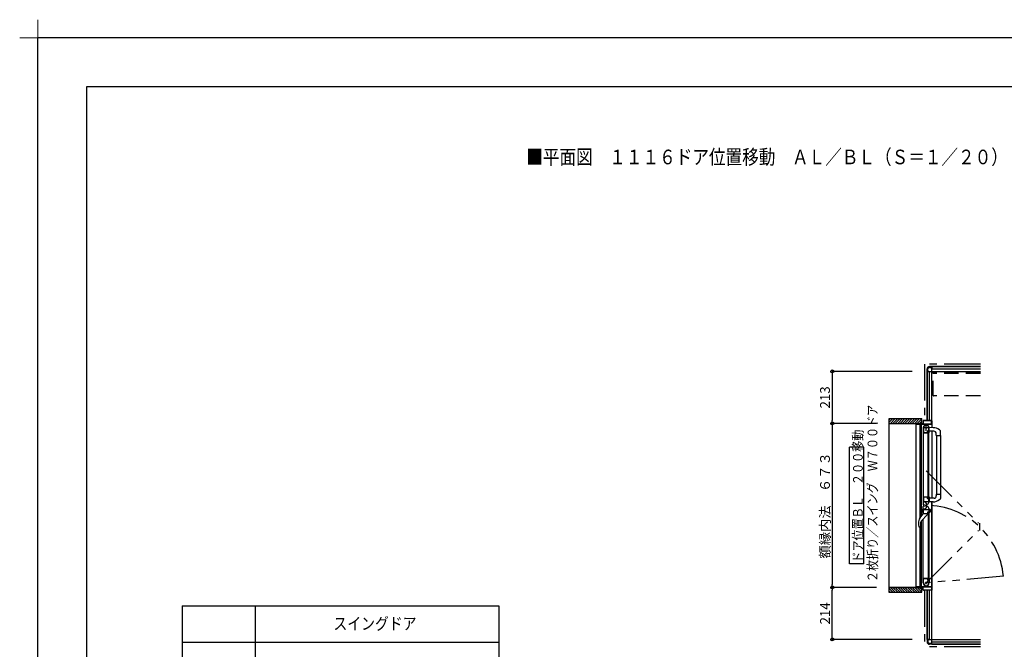
# Model space of a CAD drawing. Extents: x -405 to 205, y -16 to 288.
# Drawn here: x -405 to -203, y 159 to 288 of the extents above; entities that cross this region are included whole.
import ezdxf

# ---------------------------------------------------------------- set-up
doc = ezdxf.new("R2010")
doc.units = 0
doc.header["$MEASUREMENT"] = 0
for name, pattern in [('CENTER', [12, 7.5, -1.5, 1.5, -1.5]), ('DASHED', [4.5, 3, -1.5]), ('PHANTOM', [15, 7.5, -1.5, 1.5, -1.5, 1.5, -1.5])]:
    doc.linetypes.add(name, pattern=pattern)
doc.layers.get('0').update_dxf_attribs({"linetype": 'CONTINUOUS'})
doc.layers.get('DEFPOINTS').update_dxf_attribs({"linetype": 'CONTINUOUS'})
doc.layers.add('1図面枠', color=7, linetype='CONTINUOUS', lineweight=15)
doc.layers.add('VIEW0001', color=7, linetype='CONTINUOUS')
doc.layers.add('図面枠', color=3, linetype='CONTINUOUS')
doc.styles.get("Standard").update_dxf_attribs({"font": 'ROMANS', "bigfont": 'EXTFONT'})
doc.dimstyles.new('ISO-25', dxfattribs={"dimtxt": 2.5, "dimasz": 2.5, "dimexe": 1.25, "dimexo": 0.625, "dimtad": 1, "dimdec": 4, "dimdsep": 46, "dimtxsty": 'STANDARD', "dimcen": 2.5, "dimadec": 0, "dimazin": 0, "dimtfac": 1, "dimtdec": 4, "dimtmove": 0, "dimatfit": 3, "dimfxl": 1, "dimtolj": 1, "dimtzin": 0, "dimarcsym": 0})

# ---------------------------------------------------------------- blocks, each defined once
blk = doc.blocks.new('_ORIGIN')
at = {"color": 0, "linetype": 'ByBlock'}
blk.add_line((0, 0), (-1, 0), dxfattribs=at)
blk.add_circle((0, 0), 0.5, dxfattribs=at)
blk = doc.blocks.new('*D33')
at = {"layer": 'DEFPOINTS', "color": 0}
for p in [(-238.019008, 171.553377), (-226.395029, 171.553377), (-219.069993, 160.878365)]:
    blk.add_point(p, dxfattribs=at)
at = {"layer": 'VIEW0001', "color": 0, "lineweight": -2}
for p, q in [((-228.935029, 171.553377), (-238.019008, 171.553377)), ((-238.019008, 161.478365), (-238.019008, 170.953377)), ((-221.609993, 160.878365), (-238.019008, 160.878365))]:
    blk.add_line(p, q, dxfattribs=at)
at = {"layer": 'VIEW0001', "color": 0, "lineweight": -2, "xscale": 0.6, "yscale": 0.6, "zscale": 0.6}
for p, rotation in [((-238.019008, 171.553377), 90), ((-238.019008, 160.878365), 270)]:
    blk.add_blockref('_ORIGIN', p, dxfattribs=dict(at, rotation=rotation))
at = {"layer": 'VIEW0001', "color": 0, "insert": (-239.519008, 166.216871), "char_height": 2, "attachment_point": 5, "rotation": 90}
blk.add_mtext('\\A1;214', dxfattribs=at)
blk = doc.blocks.new('*D35')
at = {"layer": 'DEFPOINTS', "color": 0}
for p in [(-226.39503, 205.203377), (-238.018008, 171.553377), (-226.395029, 171.553377)]:
    blk.add_point(p, dxfattribs=at)
at = {"layer": 'VIEW0001', "color": 0, "lineweight": -2}
for p, q in [((-228.93503, 205.203377), (-238.018008, 205.203377)), ((-238.018008, 204.603377), (-238.018008, 172.153377)), ((-228.935029, 171.553377), (-238.018008, 171.553377))]:
    blk.add_line(p, q, dxfattribs=at)
at = {"layer": 'VIEW0001', "color": 0, "lineweight": -2, "xscale": 0.6, "yscale": 0.6, "zscale": 0.6}
for p, rotation in [((-238.018008, 205.203377), 90), ((-238.018008, 171.553377), 270)]:
    blk.add_blockref('_ORIGIN', p, dxfattribs=dict(at, rotation=rotation))
at = {"layer": 'VIEW0001', "color": 0, "insert": (-239.518008, 188.379377), "char_height": 2, "attachment_point": 5, "rotation": 90}
blk.add_mtext('\\A1;額縁内法\u3000６７３', dxfattribs=at)
blk = doc.blocks.new('*D36')
at = {"layer": 'DEFPOINTS', "color": 0}
for p in [(-219.069993, 215.878365), (-238.018008, 205.203377), (-226.39503, 205.203377)]:
    blk.add_point(p, dxfattribs=at)
at = {"layer": 'VIEW0001', "color": 0, "lineweight": -2}
for p, q in [((-221.609993, 215.878365), (-238.018008, 215.878365)), ((-238.018008, 215.278365), (-238.018008, 205.803377))]:
    blk.add_line(p, q, dxfattribs=at)
at = {"layer": 'VIEW0001', "color": 0, "lineweight": -2, "xscale": 0.6, "yscale": 0.6, "zscale": 0.6}
for p, rotation in [((-238.018008, 215.878365), 90), ((-238.018008, 205.203377), 270)]:
    blk.add_blockref('_ORIGIN', p, dxfattribs=dict(at, rotation=rotation))
at = {"layer": 'VIEW0001', "color": 0, "insert": (-239.518008, 210.541871), "char_height": 2, "attachment_point": 5, "rotation": 90}
blk.add_mtext('\\A1;213', dxfattribs=at)
blk = doc.blocks.new('グループ-6')
at = {"layer": '1図面枠', "color": 7, "linetype": 'Continuous', "lineweight": 15}
for p, q in [((-4200, 2895), (-4200, 3045)), ((-4275, 2970), (-4125, 2970))]:
    blk.add_line(p, q, dxfattribs=at)

msp = doc.modelspace()

# ---------------------------------------------------------------- linework, layer by layer
at = {"layer": 'DEFPOINTS'}
for p in [(18.84671, 284.307505), (-401.15329, -12.692495)]:
    msp.add_line(p, (-401.15329, 284.307505), dxfattribs=at)
at = {"layer": 'VIEW0001', "color": 7, "linetype": 'PHANTOM'}
for p, q in [((-219.069993, 217.378365), (-219.069993, 205.803377)), ((-207.569993, 217.378365), (-219.069993, 217.378365)), ((-218.754994, 195.500147), (-207.994609, 184.739762)), ((-207.794609, 184.739762), (-207.794609, 183.213762)), ((-218.754994, 172.453377), (-207.994609, 183.213762)), ((-202.890596, 173.841332), (-218.754994, 172.453377)), ((-219.069993, 170.953377), (-219.069993, 159.378365)), ((-207.569993, 159.378365), (-219.069993, 159.378365))]:
    msp.add_line(p, q, dxfattribs=at)
at = {"layer": 'VIEW0001', "color": 7, "linetype": 'Continuous'}
for p, q in [((-218.569993, 215.878365), (-218.569993, 216.378365)), ((-218.369993, 215.878365), (-218.369993, 216.378365)), ((-217.569993, 216.878365), (-218.069993, 216.878365)), ((-218.069993, 216.678365), (-217.569993, 216.678365)), ((-217.569993, 216.878365), (-207.569993, 216.878365)), ((-217.569993, 205.753377), (-217.569993, 216.878365)), ((-207.569993, 216.878365), (-217.569993, 216.878365)), ((-217.569993, 216.878365), (-217.569993, 216.478368)), ((-217.569993, 216.378365), (-207.569993, 216.378365)), ((-218.569993, 205.803377), (-218.569993, 215.878365)), ((-218.569993, 215.878365), (-207.569993, 215.878365)), ((-218.569993, 215.878365), (-218.569993, 205.803377)), ((-218.169993, 215.878365), (-218.569993, 215.878365)), ((-218.069993, 205.803377), (-218.069993, 215.878365)), ((-226.39503, 206.203377), (-219.644999, 206.203377)), ((-226.39503, 205.388097), (-225.579749, 206.203377)), ((-226.39503, 205.883072), (-226.074724, 206.203377)), ((-226.39503, 206.152492), (-226.395029, 170.553377)), ((-226.39503, 205.203377), (-219.644999, 205.203377)), ((-226.084774, 205.203377), (-225.08479, 206.203362)), ((-225.589791, 205.203377), (-224.589828, 206.20334)), ((-225.094846, 205.203339), (-224.094823, 206.203362)), ((-224.594834, 205.203361), (-223.594855, 206.20334)), ((-224.09478, 205.203426), (-223.094843, 206.203362)), ((-223.594747, 205.203426), (-222.59481, 206.203362)), ((-223.094724, 205.203444), (-222.094832, 206.203338)), ((-222.594724, 205.203469), (-221.594831, 206.203362)), ((-222.094713, 205.20349), (-221.094819, 206.203384)), ((-221.594701, 205.203512), (-220.594851, 206.203362)), ((-221.094679, 205.203523), (-220.094829, 206.203373)), ((-220.819993, 205.188377), (-220.819993, 205.068377)), ((-220.819993, 171.703377), (-220.819993, 205.053377)), ((-220.804993, 205.053377), (-219.969993, 205.053377)), ((-220.769993, 205.118377), (-220.769993, 205.188377)), ((-219.384993, 205.103377), (-220.754993, 205.103377)), ((-220.594668, 205.203544), (-219.644999, 206.153213)), ((-220.094656, 205.203566), (-219.644999, 205.653223)), ((-219.993164, 185.82389), (-219.993162, 205.053377)), ((-219.954993, 205.038377), (-219.954993, 204.353377)), ((-219.904993, 204.718377), (-219.904993, 205.038377)), ((-219.904993, 204.373377), (-219.904993, 204.643377)), ((-219.904993, 204.303377), (-219.804993, 204.303377)), ((-219.889993, 205.053377), (-217.594993, 205.053377)), ((-219.804993, 204.703377), (-219.889993, 204.703377)), ((-219.889993, 204.658377), (-219.819993, 204.658377)), ((-219.819993, 204.358377), (-219.889993, 204.358377)), ((-219.816482, 186.038223), (-219.81648, 204.303377)), ((-219.804993, 204.643377), (-219.804993, 204.598377)), ((-219.804993, 204.418377), (-219.804993, 204.373377)), ((-219.789993, 204.583377), (-219.769993, 204.583377)), ((-219.769993, 204.433377), (-219.789993, 204.433377)), ((-219.754993, 204.598377), (-219.754993, 204.653377)), ((-219.754993, 204.353377), (-219.754993, 204.418377)), ((-219.676482, 186.208056), (-219.67648, 205.053377)), ((-219.644999, 205.203801), (-219.644999, 206.203377)), ((-219.369993, 205.753377), (-219.369993, 205.118377)), ((-219.354994, 204.30379), (-219.354994, 190.128378)), ((-219.324993, 205.743377), (-219.324993, 205.118377)), ((-218.024993, 205.803377), (-219.319993, 205.803377)), ((-217.629993, 205.758377), (-219.309993, 205.758377)), ((-219.309993, 205.103377), (-217.629993, 205.103377)), ((-219.304994, 204.377032), (-219.304994, 203.363378)), ((-218.199994, 203.773378), (-218.199994, 204.303378)), ((-218.154994, 203.318378), (-218.154994, 204.303378)), ((-217.327409, 204.328111), (-218.144995, 204.330965)), ((-218.009993, 205.868377), (-218.009993, 205.818377)), ((-217.979993, 205.878377), (-217.999993, 205.878377)), ((-217.969993, 205.818377), (-217.969993, 205.868377)), ((-217.619993, 205.803377), (-217.954993, 205.803377)), ((-217.614993, 205.118377), (-217.614993, 205.743377)), ((-217.569993, 205.75557), (-217.569993, 204.328958)), ((-219.344994, 203.303378), (-218.403486, 203.303378)), ((-219.294994, 203.353378), (-218.474994, 203.353378)), ((-218.464994, 203.363378), (-218.464994, 203.623378)), ((-218.419994, 203.378378), (-218.419994, 203.603378)), ((-218.390624, 203.31066), (-218.382131, 203.324815)), ((-218.389994, 203.698378), (-218.274994, 203.698378)), ((-218.379994, 203.332533), (-218.379994, 203.338378)), ((-218.369994, 203.653378), (-218.244994, 203.653378)), ((-218.319994, 203.628377), (-218.219994, 203.628377)), ((-218.319994, 189.803377), (-218.319994, 203.628377)), ((-218.219994, 189.803377), (-218.219994, 203.628377)), ((-218.217856, 203.324815), (-218.209363, 203.31066)), ((-218.196501, 203.303378), (-218.169994, 203.303378)), ((-218.169994, 190.128377), (-218.169994, 203.303377)), ((-217.159995, 203.607797), (-218.154995, 203.607797)), ((-217.569993, 203.60359), (-217.569993, 189.828843)), ((-216.659995, 202.752797), (-216.659995, 203.107797)), ((-216.659995, 202.752797), (-215.804995, 202.752797)), ((-216.654995, 202.752797), (-216.654997, 190.678957)), ((-216.031561, 203.866652), (-215.832424, 203.682295)), ((-215.804995, 202.752797), (-215.804997, 189.817659)), ((-215.804995, 202.752797), (-215.804995, 203.613495)), ((-231.513101, 200.352934), (-234.513101, 200.352934)), ((-234.513101, 176.352935), (-234.513101, 200.352934)), ((-231.513101, 176.352935), (-231.513101, 200.352934)), ((-219.354994, 190.159183), (-219.354994, 188.588857)), ((-219.354994, 190.128377), (-218.403486, 190.128377)), ((-218.479994, 190.078378), (-219.294994, 190.078378)), ((-218.382131, 190.10694), (-218.390624, 190.121095)), ((-218.379994, 190.093378), (-218.379994, 190.099223)), ((-218.209363, 190.121095), (-218.217856, 190.10694)), ((-218.169994, 190.128378), (-218.196501, 190.128378)), ((-218.154994, 190.113378), (-218.154994, 189.127068)), ((-216.659995, 190.678958), (-216.659995, 190.323958)), ((-216.659995, 190.678958), (-215.804995, 190.678958)), ((-219.354994, 186.598051), (-219.354994, 188.168377)), ((-219.304994, 190.068378), (-219.304994, 189.208378)), ((-219.294994, 189.198378), (-218.214994, 189.198378)), ((-219.281066, 189.108377), (-219.201066, 189.108377)), ((-219.204994, 188.438378), (-219.174994, 188.438378)), ((-219.204994, 188.318377), (-219.174994, 188.318377)), ((-219.149994, 188.463378), (-219.149994, 188.613378)), ((-219.149994, 188.293377), (-219.149994, 188.143377)), ((-218.661066, 188.568377), (-218.661066, 188.188377)), ((-218.584994, 188.532397), (-218.454994, 188.607452)), ((-218.584994, 188.224358), (-218.454994, 188.149303)), ((-218.464994, 189.813378), (-218.464994, 190.063378)), ((-218.419994, 189.828378), (-218.419994, 190.053378)), ((-218.274994, 189.738378), (-218.389994, 189.738378)), ((-218.244994, 189.778378), (-218.369994, 189.778378)), ((-218.219994, 189.803377), (-218.319994, 189.803377)), ((-218.199994, 189.213378), (-218.199994, 189.663378)), ((-217.090701, 189.828783), (-218.144995, 189.82901)), ((-217.327409, 189.103643), (-218.144995, 189.100789)), ((-217.569993, 189.102797), (-217.569993, 171.003377)), ((-217.569993, 159.878365), (-217.569993, 189.102797)), ((-216.03031, 189.566261), (-215.832424, 189.749459)), ((-220.068138, 185.732938), (-219.329995, 186.628377)), ((-218.509401, 186.466527), (-219.687138, 185.178377)), ((-219.504853, 187.560786), (-219.504853, 186.994808)), ((-219.354994, 187.627797), (-219.478912, 187.594593)), ((-219.354994, 186.927797), (-219.478912, 186.961001)), ((-219.454994, 186.954592), (-219.454994, 187.601002)), ((-219.354994, 186.927797), (-219.354994, 187.627797)), ((-218.403486, 186.628377), (-219.344994, 186.628377)), ((-219.304994, 186.688377), (-219.304994, 187.548377)), ((-219.294994, 187.558377), (-218.214994, 187.558377)), ((-218.479994, 186.678377), (-219.294994, 186.678377)), ((-218.479995, 186.628377), (-218.479995, 186.537513)), ((-218.464994, 186.943377), (-218.464994, 186.693377)), ((-218.419994, 186.928377), (-218.419994, 186.703377)), ((-218.382131, 186.649815), (-218.390624, 186.63566)), ((-218.274994, 187.018377), (-218.389994, 187.018377)), ((-218.379994, 186.663377), (-218.379994, 186.657532)), ((-218.244994, 186.978377), (-218.369994, 186.978377)), ((-218.319994, 186.953377), (-218.319994, 173.128377)), ((-218.219994, 186.953377), (-218.319994, 186.953377)), ((-218.219994, 186.953377), (-218.219994, 173.128377)), ((-218.209363, 186.63566), (-218.217856, 186.649815)), ((-218.199994, 187.543377), (-218.199994, 187.093377)), ((-218.169994, 186.628377), (-218.196501, 186.628377)), ((-218.169994, 186.628377), (-218.169994, 173.453377)), ((-218.154994, 186.643377), (-218.154994, 187.629687)), ((-218.154992, 187.627797), (-217.96058, 187.575705)), ((-218.154992, 186.927797), (-217.96058, 186.979889)), ((-218.054992, 186.954592), (-218.054992, 187.601002)), ((-217.904992, 187.50326), (-217.904992, 187.052334)), ((-220.248011, 184.04172), (-220.203852, 183.92653)), ((-219.913743, 184.594701), (-219.913743, 184.075456)), ((-219.816482, 172.453377), (-219.816481, 184.993204)), ((-219.676482, 171.703377), (-219.676481, 185.190033)), ((-219.354994, 172.453377), (-219.354994, 185.54166)), ((-220.176557, 183.891802), (-220.203854, 183.926535)), ((-220.176557, 183.891802), (-220.176316, 183.891577)), ((-220.05194, 183.878377), (-220.133822, 183.878377)), ((-219.993165, 171.703377), (-219.993163, 183.878377)), ((-219.975463, 183.913907), (-219.977404, 183.91171)), ((-231.513101, 176.352935), (-234.513101, 176.352935)), ((-219.954993, 171.718377), (-219.954993, 172.403377)), ((-219.904993, 172.453377), (-219.804993, 172.453377)), ((-219.904993, 172.383377), (-219.904993, 172.113377)), ((-219.904993, 172.038377), (-219.904993, 171.718377)), ((-219.819993, 172.398377), (-219.889993, 172.398377)), ((-219.889993, 172.098377), (-219.819993, 172.098377)), ((-219.804993, 172.053377), (-219.889993, 172.053377)), ((-219.804993, 172.338377), (-219.804993, 172.383377)), ((-219.804993, 172.113377), (-219.804993, 172.158377)), ((-219.769993, 172.323377), (-219.789993, 172.323377)), ((-219.789993, 172.173377), (-219.769993, 172.173377)), ((-219.754993, 172.403377), (-219.754993, 172.338377)), ((-219.754993, 172.158377), (-219.754993, 172.103377)), ((-219.344994, 173.453377), (-218.403486, 173.453377)), ((-219.304994, 172.379723), (-219.304994, 173.393377)), ((-219.294994, 173.403377), (-218.474994, 173.403377)), ((-218.464994, 173.393377), (-218.464994, 173.133377)), ((-218.419994, 173.378377), (-218.419994, 173.153377)), ((-218.390624, 173.446095), (-218.382131, 173.43194)), ((-218.389994, 173.058377), (-218.274994, 173.058377)), ((-218.379994, 173.424222), (-218.379994, 173.418377)), ((-218.369994, 173.103377), (-218.244994, 173.103377)), ((-218.319994, 173.128377), (-218.219994, 173.128377)), ((-218.217856, 173.43194), (-218.209363, 173.446095)), ((-218.199994, 172.983377), (-218.199994, 172.453377)), ((-218.196501, 173.453377), (-218.169994, 173.453377)), ((-218.154994, 173.438377), (-218.154994, 172.453377)), ((-226.395029, 171.553377), (-219.644999, 171.553377)), ((-226.395029, 171.368719), (-225.579688, 170.553377)), ((-226.395029, 170.873744), (-226.074662, 170.553377)), ((-226.395029, 170.553377), (-219.644999, 170.553377)), ((-226.084713, 171.553377), (-225.084757, 170.553422)), ((-225.589773, 171.553377), (-224.589817, 170.553422)), ((-225.094856, 171.553401), (-224.094855, 170.5534)), ((-224.594823, 171.553401), (-223.594844, 170.553422)), ((-224.094747, 171.553358), (-223.094811, 170.553422)), ((-223.594757, 171.553315), (-222.594843, 170.5534)), ((-223.094703, 171.553313), (-222.094811, 170.553418)), ((-222.594735, 171.553272), (-221.594863, 170.5534)), ((-222.094702, 171.553272), (-221.09483, 170.5534)), ((-221.594669, 171.553272), (-220.594819, 170.553422)), ((-221.094679, 171.553228), (-220.094845, 170.553395)), ((-220.819993, 171.568377), (-220.819993, 171.688377)), ((-220.804993, 171.703377), (-219.969993, 171.703377)), ((-220.769993, 171.638377), (-220.769993, 171.568377)), ((-219.384993, 171.653377), (-220.754993, 171.653377)), ((-220.594646, 171.553228), (-219.644999, 170.603581)), ((-220.094613, 171.553228), (-219.644999, 171.103614)), ((-219.889993, 171.703377), (-217.594993, 171.703377)), ((-219.644999, 170.553377), (-219.644999, 171.553818)), ((-219.369993, 171.003377), (-219.369993, 171.638377)), ((-219.324993, 171.013377), (-219.324993, 171.638377)), ((-218.024993, 170.953377), (-219.319993, 170.953377)), ((-219.309993, 171.653377), (-217.629993, 171.653377)), ((-217.629993, 170.998377), (-219.309993, 170.998377)), ((-218.569993, 160.878365), (-218.569993, 170.953377)), ((-218.569993, 170.953377), (-218.569993, 160.878365)), ((-218.069993, 160.878365), (-218.069993, 170.953377)), ((-218.009993, 170.888377), (-218.009993, 170.938377)), ((-217.979993, 170.878377), (-217.999993, 170.878377)), ((-217.969993, 170.938377), (-217.969993, 170.888377)), ((-217.619993, 170.953377), (-217.954993, 170.953377)), ((-217.614993, 171.638377), (-217.614993, 171.013377)), ((-371.518996, 167.785567), (-371.518996, 60.285567)), ((-371.518996, 167.785567), (-306.518996, 167.785567)), ((-356.518996, 167.785567), (-356.518996, 60.285567)), ((-306.518996, 167.785567), (-306.518996, 60.285567)), ((-371.518996, 160.285567), (-306.518996, 160.285567)), ((-218.569993, 160.878365), (-207.569993, 160.878365)), ((-218.169993, 160.878365), (-218.569993, 160.878365)), ((-218.569993, 160.878365), (-218.569993, 160.378365)), ((-218.369993, 160.878365), (-218.369993, 160.378365)), ((-218.069993, 160.078365), (-217.569993, 160.078365)), ((-217.569993, 159.878365), (-218.069993, 159.878365)), ((-217.569993, 160.378365), (-207.569993, 160.378365)), ((-217.569993, 159.878365), (-217.569993, 160.278363)), ((-217.569993, 159.878365), (-207.569993, 159.878365)), ((-207.569993, 159.878365), (-217.569993, 159.878365))]:
    msp.add_line(p, q, dxfattribs=at)
at = {"layer": 'VIEW0001', "color": 191, "linetype": 'DASHED'}
for p, q in [((-217.320043, 210.928365), (-217.320043, 215.878365)), ((-207.569993, 215.678365), (-217.320043, 215.678365)), ((-207.569993, 215.428365), (-217.320043, 215.428365)), ((-207.569993, 210.878365), (-217.320043, 210.878365))]:
    msp.add_line(p, q, dxfattribs=at)
at = {"layer": 'VIEW0001', "color": 7, "linetype": 'CENTER'}
for p, q in [((-218.104994, 204.303377), (-219.404994, 204.303377)), ((-218.754994, 203.653377), (-218.754994, 204.953377)), ((-218.967496, 188.378617), (-218.576092, 188.378617)), ((-218.754996, 188.591117), (-218.754996, 188.166117)), ((-218.984994, 172.453377), (-218.524994, 172.453377)), ((-218.754994, 172.223377), (-218.754994, 172.683377))]:
    msp.add_line(p, q, dxfattribs=at)
at = {"layer": 'VIEW0001', "color": 160, "linetype": 'Continuous'}
msp.add_line((-219.644999, 171.553377), (-226.395029, 171.553377), dxfattribs=at)
at = {"layer": 'VIEW0001', "color": 7, "linetype": 'Continuous'}
for points in [[(-219.974883, 183.914576), (-219.974207, 183.915362), (-219.973441, 183.916259), (-219.972594, 183.917261), (-219.971673, 183.91836), (-219.970687, 183.919551), (-219.969643, 183.920827), (-219.968549, 183.922182), (-219.967413, 183.923609), (-219.966242, 183.925101), (-219.965241, 183.926398), (-219.964222, 183.927736), (-219.963188, 183.929115), (-219.962139, 183.930533), (-219.961078, 183.931991), (-219.960005, 183.933488), (-219.958923, 183.935023), (-219.957832, 183.936596), (-219.956733, 183.938207), (-219.955629, 183.939854), (-219.953669, 183.942852), (-219.951702, 183.945961), (-219.949733, 183.949175), (-219.947769, 183.952492), (-219.945816, 183.955907), (-219.943879, 183.959418), (-219.941965, 183.963021), (-219.940079, 183.966711), (-219.938229, 183.970485), (-219.936419, 183.97434), (-219.934761, 183.978032), (-219.933147, 183.98179), (-219.931581, 183.985612), (-219.930064, 183.989498), (-219.928599, 183.993445), (-219.92719, 183.997452), (-219.925839, 184.001518), (-219.924548, 184.005641), (-219.923321, 184.009819), (-219.922161, 184.014052), (-219.92111, 184.018168), (-219.920124, 184.02233), (-219.919204, 184.026537), (-219.918349, 184.030785), (-219.917562, 184.035072), (-219.916842, 184.039397), (-219.916191, 184.043756), (-219.915609, 184.048149), (-219.915098, 184.052571), (-219.914657, 184.057022), (-219.914474, 184.059132), (-219.914308, 184.061248), (-219.914161, 184.063369), (-219.914033, 184.065496), (-219.913926, 184.067629), (-219.913841, 184.069767), (-219.913779, 184.071911), (-219.913741, 184.074061), (-219.913729, 184.076216), (-219.913743, 184.078306)], [(-220.133822, 183.878377), (-220.13605, 183.87861), (-220.138278, 183.878849), (-220.140505, 183.879101), (-220.142732, 183.879372), (-220.144958, 183.879668), (-220.147184, 183.879996), (-220.149408, 183.880363), (-220.15163, 183.880773), (-220.153851, 183.881234), (-220.15607, 183.881753), (-220.158285, 183.882334), (-220.160488, 183.882987), (-220.162666, 183.883716), (-220.164809, 183.88453), (-220.166906, 183.885435), (-220.168946, 183.886439), (-220.170918, 183.887548), (-220.172811, 183.888769), (-220.174614, 183.89011), (-220.176316, 183.891577)]]:
    msp.add_lwpolyline(points, dxfattribs=at)
for centre, radius in [((-218.754994, 204.303377), 0.125), ((-218.754996, 188.378617), 0.1125), ((-218.754994, 172.453377), 0.125)]:
    msp.add_circle(centre, radius, dxfattribs=at)
for centre, radius, start, end in [((-218.069993, 216.378365), 0.5, 89.999997, 180), ((-218.069993, 216.378365), 0.3, 89.999997, 180), ((-220.804993, 205.188377), 0.015, 90, 180), ((-220.804993, 205.068377), 0.015, 180, 270), ((-220.784993, 205.188377), 0.015, 0, 90), ((-220.754993, 205.118377), 0.015, 180, 270), ((-219.969993, 205.038377), 0.015, 0, 90), ((-219.904993, 204.353377), 0.05, 180, 270), ((-219.889993, 205.038377), 0.015, 90, 180), ((-219.889993, 204.718377), 0.015, 180, 270), ((-219.889993, 204.643377), 0.015, 90, 180), ((-219.889993, 204.373377), 0.015, 180, 270), ((-219.819993, 204.643377), 0.015, 0, 90), ((-219.819993, 204.373377), 0.015, 270, 0), ((-219.804993, 204.653377), 0.05, 0, 90), ((-219.789993, 204.598377), 0.015, 180, 270), ((-219.789993, 204.418377), 0.015, 90, 180), ((-219.804993, 204.353377), 0.05, 270, 0), ((-219.769993, 204.598377), 0.015, 270, 0), ((-219.769993, 204.418377), 0.015, 0, 90), ((-219.384993, 205.118377), 0.015, 270, 0), ((-219.319993, 205.753377), 0.05, 90, 180), ((-218.754994, 204.303378), 0.6, 0, 180), ((-219.309993, 205.743377), 0.015, 90, 180), ((-219.309993, 205.118377), 0.015, 180, 270), ((-219.294994, 204.377032), 0.01, 172.232934, 180), ((-218.754994, 204.303378), 0.555, 0, 172.232934), ((-218.024993, 205.818377), 0.015, 270, 0), ((-217.999993, 205.868377), 0.01, 90, 180), ((-217.979993, 205.868377), 0.01, 0, 90), ((-217.954993, 205.818377), 0.015, 180, 270), ((-217.629993, 205.743377), 0.015, 0, 90), ((-217.629993, 205.118377), 0.015, 270, 0), ((-217.619993, 205.753377), 0.05, 0, 90), ((-217.594993, 205.078377), 0.025, 270, 0), ((-217.334635, 202.258124), 2.07, 50.975819, 89.8), ((-219.344994, 203.313378), 0.01, 180, 270), ((-219.294994, 203.363378), 0.01, 180, 270), ((-218.474994, 203.363378), 0.01, 270, 0), ((-218.389994, 203.623378), 0.075, 90, 180), ((-218.369994, 203.603378), 0.05, 90, 180), ((-218.394994, 203.378378), 0.025, 180, 270), ((-218.403486, 203.318378), 0.015, 270, 329.036243), ((-218.394994, 203.338378), 0.015, 0, 90), ((-218.394994, 203.332533), 0.015, 329.036243, 0), ((-218.274994, 203.773378), 0.075, 270, 0), ((-218.244994, 203.628378), 0.025, 0, 90), ((-218.204994, 203.332533), 0.015, 180, 210.963757), ((-218.196501, 203.318378), 0.015, 210.963757, 270), ((-218.169994, 203.318378), 0.015, 270, 0), ((-217.159995, 203.107797), 0.5, 0, 90), ((-215.904995, 203.613495), 0.1, 0, 43.472428), ((-219.344994, 190.118378), 0.01, 90, 180), ((-219.294994, 190.068378), 0.01, 90, 180), ((-218.479994, 190.063378), 0.015, 0, 90), ((-218.394994, 190.053378), 0.025, 90, 180), ((-218.403486, 190.113378), 0.015, 30.963757, 90), ((-218.394994, 190.093378), 0.015, 270, 0), ((-218.394994, 190.099223), 0.015, 0, 30.963757), ((-218.204994, 190.099223), 0.015, 149.036243, 180), ((-218.196501, 190.113378), 0.015, 90, 149.036243), ((-218.169994, 190.113378), 0.015, 0, 90), ((-217.159995, 190.323958), 0.5, 277.955619, 0), ((-219.204994, 188.588378), 0.15, 180, 270), ((-219.204994, 188.168377), 0.15, 90, 180), ((-219.294994, 189.208378), 0.01, 180, 270), ((-219.201066, 188.568377), 0.54, 0, 90), ((-219.201066, 188.188377), 0.54, 270, 0), ((-219.174994, 188.463378), 0.025, 270, 0), ((-219.174994, 188.293377), 0.025, 0, 90), ((-218.389994, 189.813378), 0.075, 180, 270), ((-218.754994, 189.127068), 0.6, 300, 0), ((-218.754994, 187.629687), 0.6, 0, 60), ((-218.369994, 189.828378), 0.05, 180, 270), ((-218.274994, 189.663378), 0.075, 0, 90), ((-218.244994, 189.803378), 0.025, 270, 0), ((-218.214994, 189.213378), 0.015, 270, 0), ((-217.334635, 191.173631), 2.07, 270.2, 309.058138), ((-215.904995, 189.81826), 0.1, 316.527572, 0), ((-219.469853, 187.560786), 0.035, 105, 180), ((-219.469853, 186.994808), 0.035, 180, 255), ((-219.344994, 186.638377), 0.01, 180, 270), ((-219.294994, 187.548377), 0.01, 90, 180), ((-219.294994, 186.688377), 0.01, 180, 270), ((-218.579995, 186.537513), 0.1, 317.56377, 0), ((-218.479994, 186.693377), 0.015, 270, 0), ((-218.389994, 186.943377), 0.075, 90, 180), ((-218.369994, 186.928377), 0.05, 90, 180), ((-218.394994, 186.703377), 0.025, 180, 270), ((-218.403486, 186.643377), 0.015, 270, 329.036243), ((-218.394994, 186.663377), 0.015, 0, 90), ((-218.394994, 186.657532), 0.015, 329.036243, 0), ((-218.274994, 187.093377), 0.075, 270, 0), ((-218.244994, 186.953377), 0.025, 0, 90), ((-218.204994, 186.657532), 0.015, 180, 210.963757), ((-218.214994, 187.543377), 0.015, 0, 90), ((-218.196501, 186.643377), 0.015, 210.963757, 270), ((-218.169994, 186.643377), 0.015, 270, 0), ((-217.979992, 187.50326), 0.075, 0, 75), ((-217.979992, 187.052334), 0.075, 285, 0), ((-216.639995, 184.713377), 3.67, 170.711564, 190.545296), ((-219.373676, 185.160467), 0.9, 140.5, 170.711564), ((-219.048743, 184.594701), 0.865, 137.56377, 180), ((-220.05194, 183.978377), 0.1, 270, 318.189685), ((-219.904993, 172.403377), 0.05, 90, 180), ((-219.889993, 172.383377), 0.015, 90, 180), ((-219.889993, 172.113377), 0.015, 180, 270), ((-219.889993, 172.038377), 0.015, 90, 180), ((-219.819993, 172.383377), 0.015, 0, 90), ((-219.819993, 172.113377), 0.015, 270, 0), ((-219.804993, 172.403377), 0.05, 0, 90), ((-219.789993, 172.338377), 0.015, 180, 270), ((-219.789993, 172.158377), 0.015, 90, 180), ((-219.804993, 172.103377), 0.05, 270, 0), ((-219.769993, 172.338377), 0.015, 270, 0), ((-219.769993, 172.158377), 0.015, 0, 90), ((-219.344994, 173.443377), 0.01, 90, 180), ((-219.339994, 172.553024), 0.015, 177.306461, 180), ((-218.754994, 172.453377), 0.6, 180, 0), ((-219.294994, 173.393377), 0.01, 90, 180), ((-219.294994, 172.379723), 0.01, 180, 187.767066), ((-218.754994, 172.453377), 0.555, 187.767066, 0), ((-218.474994, 173.393377), 0.01, 0, 90), ((-218.389994, 173.133377), 0.075, 180, 270), ((-218.394994, 173.378377), 0.025, 90, 180), ((-218.369994, 173.153377), 0.05, 180, 270), ((-218.403486, 173.438377), 0.015, 30.963757, 90), ((-218.394994, 173.418377), 0.015, 270, 0), ((-218.394994, 173.424222), 0.015, 0, 30.963757), ((-218.274994, 172.983377), 0.075, 0, 90), ((-218.244994, 173.128377), 0.025, 270, 0), ((-218.204994, 173.424222), 0.015, 149.036243, 180), ((-218.196501, 173.438377), 0.015, 90, 149.036243), ((-218.169994, 173.438377), 0.015, 0, 90), ((-220.804993, 171.688377), 0.015, 90, 180), ((-220.804993, 171.568377), 0.015, 180, 270), ((-220.784993, 171.568377), 0.015, 270, 0), ((-220.754993, 171.638377), 0.015, 90, 180), ((-219.969993, 171.718377), 0.015, 270, 0), ((-219.889993, 171.718377), 0.015, 180, 270), ((-219.384993, 171.638377), 0.015, 0, 90), ((-219.319993, 171.003377), 0.05, 180, 270), ((-219.309993, 171.638377), 0.015, 90, 180), ((-219.309993, 171.013377), 0.015, 180, 270), ((-218.024993, 170.938377), 0.015, 0, 90), ((-217.999993, 170.888377), 0.01, 180, 270), ((-217.979993, 170.888377), 0.01, 270, 0), ((-217.954993, 170.938377), 0.015, 90, 180), ((-217.629993, 171.638377), 0.015, 0, 90), ((-217.629993, 171.013377), 0.015, 270, 0), ((-217.619993, 171.003377), 0.05, 270, 0), ((-217.594993, 171.678377), 0.025, 0, 90), ((-218.069993, 160.378365), 0.5, 180, 270.000003), ((-218.069993, 160.378365), 0.3, 180, 270.000003)]:
    msp.add_arc(centre, radius, start, end, dxfattribs=at)
at = {"layer": 'VIEW0001', "color": 191, "linetype": 'DASHED'}
msp.add_arc((-217.270043, 210.928365), 0.05, 180, 270, dxfattribs=at)
at = {"layer": 'VIEW0001', "color": 7, "linetype": 'PHANTOM'}
msp.add_arc((-218.754996, 172.453377), 15.925, 4.999999, 90, dxfattribs=at)
at = {"layer": '図面枠'}
for p, q in [((8.84671, 274.307505), (-391.15329, 274.307505)), ((-391.15329, 274.307505), (-391.15329, -2.692495))]:
    msp.add_line(p, q, dxfattribs=at)

# ---------------------------------------------------------------- block references
at = {"layer": '1図面枠', "color": 7, "xscale": 0.05, "yscale": 0.05, "zscale": 0.05}
msp.add_blockref('グループ-6', (-191.15329, 135.807505), dxfattribs=at)

# ---------------------------------------------------------------- texts
at = {"color": 7, "width": 0.833333}
msp.add_text('■平面図\u3000１１１６ドア位置移動\u3000ＡＬ／ＢＬ（Ｓ＝１／２０）', height=3, dxfattribs=at).set_placement((-300.87099, 258.383506))
at = {"layer": 'VIEW0001', "color": 7, "width": 0.833333}
for s, p in [('２枚折り／スイング\u3000Ｗ７００ドア', (-228.766434, 172.638268)), ('ドア位置ＢＬ\u3000２００移動', (-231.763768, 176.638268))]:
    msp.add_text(s, height=2, rotation=90, dxfattribs=at).set_placement(p)
msp.add_text('スイングドア', height=2.5, dxfattribs=at).set_placement((-340.465785, 162.853663))

# ---------------------------------------------------------------- dimensions: what is measured, and where the dimension line sits
at = {"layer": 'VIEW0001', "color": 7}
for base, p1, p2, angle, text, override, picture, middle in [((-238.018008, 205.203377), (-219.069993, 215.878365), (-226.39503, 205.203377), 90, '213', {"dimtxt": 2, "dimasz": 0.6, "dimexe": 0, "dimexo": 2.54, "dimgap": 0.5, "dimtad": 1, "dimtih": 0, "dimtoh": 0, "dimdsep": 46, "dimblk1": 'ORIGIN', "dimblk2": 'ORIGIN', "dimsah": 1, "dimse1": 0, "dimse2": 1, "dimtmove": 0}, '*D36', (-238.018008, 210.541871)), ((-238.018008, 171.553377), (-226.39503, 205.203377), (-226.395029, 171.553377), 90, '額縁内法\u3000６７３', {"dimtxt": 2, "dimasz": 0.6, "dimexe": 0, "dimexo": 2.54, "dimgap": 0.5, "dimtad": 1, "dimtih": 0, "dimtoh": 0, "dimdsep": 46, "dimblk1": 'ORIGIN', "dimblk2": 'ORIGIN', "dimsah": 1, "dimse1": 0, "dimse2": 0, "dimtmove": 0}, '*D35', (-238.018008, 188.379377)), ((-238.019008, 171.553377), (-219.069993, 160.878365), (-226.395029, 171.553377), 270, '214', {"dimtxt": 2, "dimasz": 0.6, "dimexe": 0, "dimexo": 2.54, "dimgap": 0.5, "dimtad": 1, "dimtih": 0, "dimtoh": 0, "dimdsep": 46, "dimblk1": 'ORIGIN', "dimblk2": 'ORIGIN', "dimsah": 1, "dimse1": 0, "dimse2": 0, "dimtmove": 0}, '*D33', (-238.019008, 166.216871))]:
    dim = msp.add_linear_dim(base=base, p1=p1, p2=p2, angle=angle, text=text, dimstyle='ISO-25', override=override, dxfattribs=at)
    dim.commit()
    dim.dimension.update_dxf_attribs({"geometry": picture, "text_midpoint": middle, "dimtype": 160})

doc.saveas('drawing.dxf')
